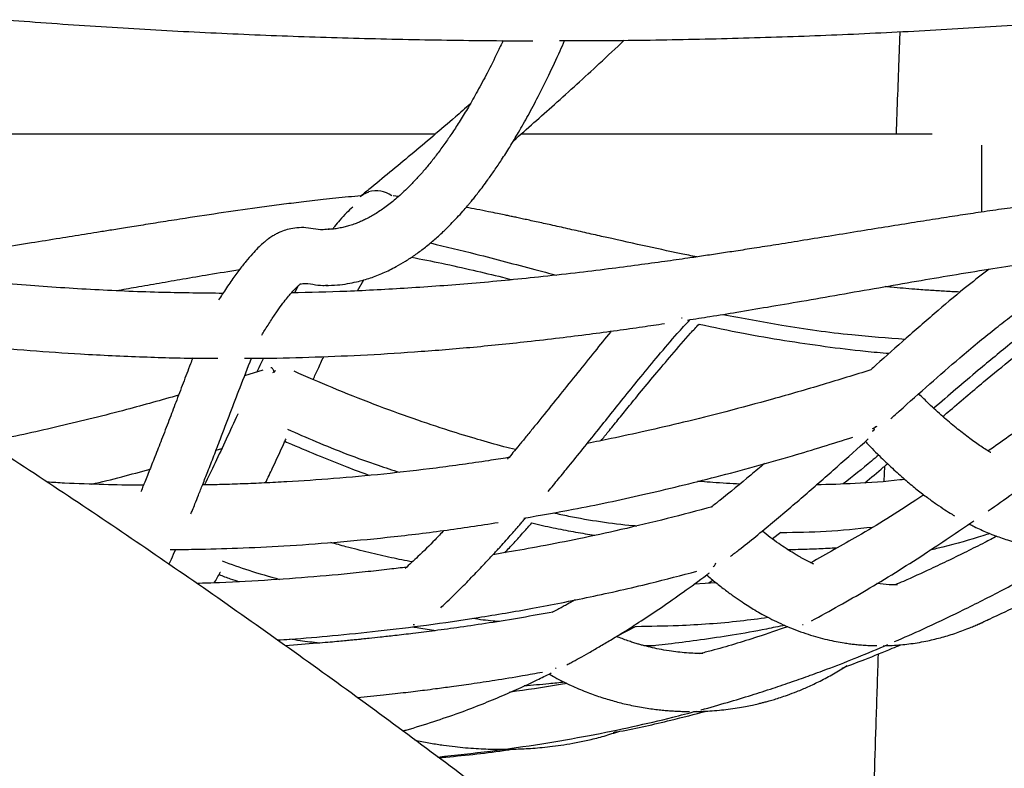
# Model space of a CAD drawing. Extents: x 0 to 2100, y 0 to 2970.
# Drawn here: x 1492 to 1520, y 2318 to 2340 of the extents above; entities that cross this region are included whole.
import ezdxf

# ---------------------------------------------------------------- set-up
doc = ezdxf.new("R2010")
doc.units = 0
doc.header["$LTSCALE"] = 100
doc.layers.get('0').update_dxf_attribs({"linetype": 'CONTINUOUS'})

msp = doc.modelspace()

# ---------------------------------------------------------------- linework, layer by layer
at = {"color": 7, "linetype": 'CONTINUOUS'}
for p, q in [((1503.637, 2336.544), (1483.247, 2336.544)), ((1517.814, 2336.544), (1506.084, 2336.544)), ((1502.586, 2334.763), (1502.435, 2334.782)), ((1499.727, 2332.216), (1499.623, 2332.016)), ((1501.417, 2332.076), (1501.603, 2332.386)), ((1516.564, 2330.296), (1516.562, 2330.266)), ((1498.713, 2329.811), (1498.199, 2329.655)), ((1497.384, 2327.529), (1497.548, 2327.579)), ((1516.452, 2327.067), (1516.438, 2326.644)), ((1513.501, 2325.181), (1513.258, 2324.998)), ((1511.566, 2323.82), (1511.443, 2323.735)), ((1511.654, 2323.746), (1511.025, 2323.714)), ((1509.364, 2322.506), (1508.811, 2322.218)), ((1509.59, 2321.957), (1509.894, 2321.961)), ((1507.084, 2321.322), (1507.068, 2321.304)), ((1505.773, 2320.616), (1505.751, 2320.616)), ((1508.714, 2319.477), (1508.743, 2319.481)), ((1508.796, 2319.495), (1508.743, 2319.484))]:
    msp.add_line(p, q, dxfattribs=at)
at = {"color": 7, "linetype": 'CONTINUOUS', "flags": 128}
for points in [[(1519.222, 2336.225), (1519.222, 2336.223), (1519.222, 2336.059), (1519.222, 2335.867), (1519.221, 2335.649), (1519.221, 2335.408), (1519.221, 2335.147), (1519.221, 2334.872), (1519.221, 2334.585), (1519.221, 2334.319)], [(1501.498, 2334.767), (1501.588, 2334.829), (1501.738, 2334.893)]]:
    msp.add_lwpolyline(points, dxfattribs=at)
at = {"color": 7, "linetype": 'CONTINUOUS'}
msp.add_arc((1501.952, 2334.138), 0.785, 55.3456, 105.8707, dxfattribs=at)
for points, knots in [([(1460.298, 2344.705), (1460.612, 2344.63), (1461.741, 2344.36), (1463.689, 2343.918), (1466.144, 2343.39), (1468.606, 2342.894), (1471.073, 2342.428), (1473.546, 2341.994), (1476.023, 2341.591), (1478.506, 2341.219), (1480.992, 2340.878), (1483.483, 2340.569), (1485.977, 2340.291), (1488.474, 2340.044), (1490.973, 2339.829), (1493.476, 2339.646), (1495.98, 2339.493), (1498.485, 2339.373), (1500.992, 2339.284), (1503.5, 2339.229), (1505.31, 2339.204), (1506.284, 2339.207), (1506.422, 2339.207)], [0, 0, 0, 0, 0.020786, 0.074694, 0.128602, 0.18251, 0.236417, 0.290325, 0.344233, 0.39814, 0.452048, 0.505955, 0.559863, 0.61377, 0.667678, 0.721585, 0.775493, 0.8294, 0.883307, 0.937215, 0.991122, 1, 1, 1, 1]), ([(1507.179, 2339.209), (1507.625, 2339.209), (1508.907, 2339.21), (1511.025, 2339.245), (1513.533, 2339.313), (1516.039, 2339.414), (1518.545, 2339.546), (1521.048, 2339.709), (1523.549, 2339.905), (1526.048, 2340.131), (1528.544, 2340.389), (1531.037, 2340.679), (1533.526, 2341), (1536.011, 2341.352), (1538.491, 2341.735), (1540.967, 2342.15), (1543.438, 2342.596), (1545.903, 2343.073), (1548.363, 2343.581), (1550.773, 2344.11), (1552.483, 2344.507), (1553.376, 2344.722), (1553.497, 2344.751)], [0, 0, 0, 0, 0.0286378, 0.0823148, 0.1359918, 0.1896689, 0.2433459, 0.2970229, 0.3507, 0.4043771, 0.4580541, 0.5117313, 0.5654084, 0.6190856, 0.6727628, 0.72644, 0.7801172, 0.8337945, 0.8874719, 0.9411493, 0.9920018, 1, 1, 1, 1]), ([(1500.511, 2332.227), (1500.623, 2332.23), (1500.838, 2332.236), (1501.13, 2332.276), (1501.383, 2332.327), (1501.597, 2332.382), (1501.845, 2332.459), (1502.152, 2332.578), (1502.488, 2332.742), (1502.788, 2332.917), (1503.055, 2333.092), (1503.325, 2333.292), (1503.596, 2333.514), (1503.847, 2333.742), (1504.07, 2333.961), (1504.256, 2334.157), (1504.416, 2334.334), (1504.535, 2334.47), (1504.623, 2334.575), (1504.696, 2334.664), (1504.783, 2334.772), (1504.887, 2334.904), (1505.007, 2335.062), (1505.155, 2335.262), (1505.332, 2335.513), (1505.54, 2335.822), (1505.77, 2336.184), (1506.022, 2336.603), (1506.293, 2337.081), (1506.581, 2337.623), (1506.886, 2338.237), (1507.137, 2338.769), (1507.285, 2339.111), (1507.327, 2339.209)], [0, 0, 0, 0, 0.03787, 0.072526, 0.103975, 0.132229, 0.158429, 0.209164, 0.25901, 0.295019, 0.332017, 0.370006, 0.408983, 0.447874, 0.479007, 0.506491, 0.530328, 0.550524, 0.559744, 0.570533, 0.583985, 0.600099, 0.618875, 0.64031, 0.669543, 0.702602, 0.739485, 0.780189, 0.824711, 0.872152, 0.923271, 0.978064, 1, 1, 1, 1]), ([(1505.572, 2339.211), (1505.52, 2339.099), (1505.37, 2338.775), (1505.126, 2338.294), (1504.849, 2337.775), (1504.591, 2337.324), (1504.354, 2336.935), (1504.138, 2336.602), (1503.929, 2336.297), (1503.721, 2336.011), (1503.508, 2335.736), (1503.295, 2335.48), (1503.081, 2335.241), (1502.829, 2334.98), (1502.545, 2334.718), (1502.24, 2334.474), (1501.957, 2334.282), (1501.732, 2334.155), (1501.564, 2334.073), (1501.439, 2334.018), (1501.306, 2333.967), (1501.169, 2333.923), (1501.027, 2333.887), (1500.884, 2333.858), (1500.73, 2333.833), (1500.624, 2333.828), (1500.569, 2333.825)], [0, 0, 0, 0, 0.030458, 0.087872, 0.141114, 0.190185, 0.235089, 0.275828, 0.312404, 0.353137, 0.393164, 0.433612, 0.474479, 0.515598, 0.579189, 0.640153, 0.698355, 0.753241, 0.776326, 0.799487, 0.827269, 0.860461, 0.890333, 0.923548, 0.960107, 1, 1, 1, 1]), ([(1505.871, 2336.356), (1506.26, 2336.698), (1507.077, 2337.417), (1508.129, 2338.374), (1508.793, 2338.997), (1509.03, 2339.22)], [0, 0, 0, 0, 0.368636, 0.774167, 1, 1, 1, 1]), ([(1516.893, 2339.464), (1516.885, 2339.239), (1516.849, 2338.27), (1516.813, 2337.294), (1516.786, 2336.544)], [0, 0, 0, 0, 0.231902, 1, 1, 1, 1]), ([(1504.631, 2337.399), (1504.491, 2337.277), (1503.93, 2336.784), (1502.966, 2335.971), (1502.061, 2335.223), (1501.579, 2334.832), (1501.498, 2334.767)], [0, 0, 0, 0, 0.1340378, 0.5388131, 0.9223696, 1, 1, 1, 1]), ([(1497.576, 2332.001), (1497.006, 2332.007), (1495.788, 2332.019), (1493.916, 2332.099), (1491.931, 2332.228), (1490.147, 2332.387), (1488.557, 2332.558), (1487.181, 2332.726), (1485.812, 2332.909), (1484.503, 2333.098), (1483.328, 2333.277), (1482.295, 2333.439), (1481.405, 2333.581), (1480.711, 2333.693), (1480.15, 2333.784), (1479.648, 2333.864), (1479.057, 2333.959), (1478.294, 2334.08), (1477.388, 2334.22), (1476.367, 2334.37), (1475.523, 2334.486), (1474.853, 2334.572), (1474.333, 2334.635), (1473.761, 2334.699), (1473.277, 2334.75), (1472.984, 2334.775), (1472.904, 2334.782)], [0, 0, 0, 0, 0.069063, 0.14747, 0.226681, 0.309733, 0.364048, 0.419991, 0.47721, 0.530942, 0.579683, 0.620672, 0.657177, 0.688459, 0.705438, 0.725724, 0.749739, 0.777482, 0.818705, 0.860203, 0.901648, 0.921168, 0.941555, 0.964592, 0.990334, 1, 1, 1, 1]), ([(1501.518, 2334.783), (1501.399, 2334.772), (1501.039, 2334.741), (1500.47, 2334.68), (1499.833, 2334.607), (1499.251, 2334.534), (1498.147, 2334.388), (1497.02, 2334.221), (1495.891, 2334.045), (1495.321, 2333.954), (1494.816, 2333.874), (1494.378, 2333.803), (1493.991, 2333.741), (1493.513, 2333.663), (1492.889, 2333.563), (1492.084, 2333.434), (1491.188, 2333.294), (1490.205, 2333.143), (1489.137, 2332.987), (1488.122, 2332.843), (1487.461, 2332.762), (1487.186, 2332.728)], [0, 0, 0, 0, 0.024697, 0.074536, 0.118182, 0.15718, 0.195934, 0.34844, 0.392732, 0.4326, 0.467855, 0.498496, 0.524522, 0.54913, 0.598761, 0.655482, 0.718283, 0.78704, 0.861755, 0.942362, 1, 1, 1, 1]), ([(1523.009, 2334.783), (1522.89, 2334.773), (1522.539, 2334.742), (1521.989, 2334.682), (1521.391, 2334.612), (1520.891, 2334.549), (1520.37, 2334.481), (1519.795, 2334.401), (1519.157, 2334.309), (1518.53, 2334.215), (1517.894, 2334.116), (1517.203, 2334.007), (1516.46, 2333.887), (1515.668, 2333.759), (1514.864, 2333.628), (1514.087, 2333.503), (1513.383, 2333.39), (1512.768, 2333.294), (1512.233, 2333.211), (1511.752, 2333.138), (1511.296, 2333.07), (1510.774, 2332.994), (1510.153, 2332.906), (1509.398, 2332.803), (1508.547, 2332.692), (1507.599, 2332.577), (1506.301, 2332.432), (1504.711, 2332.28), (1502.885, 2332.146), (1501.166, 2332.054), (1500.056, 2332.026), (1499.528, 2332.013)], [0, 0, 0, 0, 0.015124, 0.044879, 0.070437, 0.091798, 0.108962, 0.137281, 0.165571, 0.190859, 0.217687, 0.247275, 0.279624, 0.3132, 0.349078, 0.382911, 0.413049, 0.439491, 0.461863, 0.481698, 0.50115, 0.520289, 0.548469, 0.580601, 0.616816, 0.657115, 0.701491, 0.782169, 0.859406, 0.933196, 1, 1, 1, 1]), ([(1501.286, 2334.463), (1501.225, 2334.409), (1501.096, 2334.295), (1500.924, 2334.103), (1500.794, 2333.947), (1500.729, 2333.859), (1500.711, 2333.835)], [0, 0, 0, 0, 0.292018, 0.618068, 0.892287, 1, 1, 1, 1]), ([(1511.098, 2333.042), (1510.949, 2333.072), (1510.434, 2333.175), (1509.531, 2333.372), (1508.616, 2333.575), (1507.903, 2333.736), (1507.42, 2333.844), (1506.957, 2333.948), (1506.595, 2334.027), (1506.335, 2334.084), (1506.164, 2334.121), (1506.008, 2334.154), (1505.868, 2334.184), (1505.736, 2334.212), (1505.586, 2334.243), (1505.393, 2334.283), (1505.132, 2334.336), (1504.834, 2334.395), (1504.621, 2334.435), (1504.52, 2334.454)], [0, 0, 0, 0, 0.068669, 0.236782, 0.415338, 0.488366, 0.56302, 0.63611, 0.699989, 0.72835, 0.754325, 0.777915, 0.799119, 0.817937, 0.837866, 0.866737, 0.904841, 0.954661, 1, 1, 1, 1]), ([(1499.884, 2333.881), (1499.798, 2333.878), (1499.64, 2333.872), (1499.423, 2333.826), (1499.247, 2333.766), (1499.113, 2333.704), (1499.016, 2333.649), (1498.941, 2333.601), (1498.876, 2333.556), (1498.8, 2333.497), (1498.698, 2333.411), (1498.568, 2333.289), (1498.408, 2333.12), (1498.226, 2332.907), (1498.022, 2332.646), (1497.797, 2332.332), (1497.606, 2332.048), (1497.49, 2331.869), (1497.455, 2331.815)], [0, 0, 0, 0, 0.076738, 0.142188, 0.196328, 0.23909, 0.270352, 0.290645, 0.314012, 0.344935, 0.383455, 0.444859, 0.519108, 0.606213, 0.706261, 0.819335, 0.94545, 1, 1, 1, 1]), ([(1499.879, 2333.89), (1499.971, 2333.875), (1500.157, 2333.844), (1500.406, 2333.818), (1500.564, 2333.837), (1500.628, 2333.845)], [0, 0, 0, 0, 0.368375, 0.74245, 1, 1, 1, 1]), ([(1503.499, 2333.439), (1503.933, 2333.335), (1504.929, 2333.097), (1506.125, 2332.774), (1506.89, 2332.576), (1507.095, 2332.522)], [0, 0, 0, 0, 0.361259, 0.829325, 1, 1, 1, 1]), ([(1502.958, 2333.032), (1503.248, 2332.976), (1503.835, 2332.864), (1504.7, 2332.667), (1505.367, 2332.509), (1505.738, 2332.417), (1505.83, 2332.394)], [0, 0, 0, 0, 0.304439, 0.615605, 0.904534, 1, 1, 1, 1]), ([(1510.832, 2331.241), (1511.047, 2331.275), (1511.518, 2331.348), (1512.28, 2331.472), (1513.151, 2331.618), (1514.126, 2331.785), (1515.187, 2331.97), (1516.28, 2332.161), (1517.351, 2332.348), (1518.394, 2332.525), (1519.404, 2332.69), (1520.384, 2332.84), (1521.346, 2332.975), (1522.286, 2333.095), (1522.921, 2333.158), (1523.224, 2333.188)], [0, 0, 0, 0, 0.052084, 0.114158, 0.184661, 0.263594, 0.350956, 0.442359, 0.529103, 0.610948, 0.69532, 0.773756, 0.847806, 0.927433, 1, 1, 1, 1]), ([(1516.637, 2328.429), (1516.717, 2328.501), (1517.086, 2328.833), (1517.741, 2329.417), (1518.485, 2330.065), (1519.099, 2330.581), (1519.571, 2330.964), (1520.003, 2331.301), (1520.388, 2331.589), (1520.725, 2331.83), (1520.971, 2331.997), (1521.138, 2332.107), (1521.239, 2332.172), (1521.331, 2332.23), (1521.432, 2332.293), (1521.564, 2332.373), (1521.747, 2332.481), (1521.988, 2332.615), (1522.284, 2332.768), (1522.642, 2332.932), (1523.029, 2333.087), (1523.299, 2333.162), (1523.428, 2333.197)], [0, 0, 0, 0, 0.036511, 0.168188, 0.298144, 0.373583, 0.444861, 0.508748, 0.565244, 0.614352, 0.656073, 0.672091, 0.686679, 0.699836, 0.711883, 0.730168, 0.757767, 0.792334, 0.835215, 0.886451, 0.946079, 1, 1, 1, 1]), ([(1494.538, 2332.081), (1494.725, 2332.114), (1495.134, 2332.186), (1495.767, 2332.297), (1496.459, 2332.417), (1497.222, 2332.547), (1497.76, 2332.635), (1498.053, 2332.682)], [0, 0, 0, 0, 0.159466, 0.348662, 0.540259, 0.749997, 1, 1, 1, 1]), ([(1519.443, 2332.694), (1519.242, 2332.539), (1518.749, 2332.16), (1517.962, 2331.498), (1517.09, 2330.739), (1516.452, 2330.169), (1516.115, 2329.867), (1516.062, 2329.819)], [0, 0, 0, 0, 0.172917, 0.4247, 0.695132, 0.952326, 1, 1, 1, 1]), ([(1498.685, 2330.814), (1498.712, 2330.857), (1498.806, 2331.007), (1498.957, 2331.242), (1499.133, 2331.502), (1499.285, 2331.714), (1499.415, 2331.882), (1499.528, 2332.015), (1499.631, 2332.125), (1499.711, 2332.201), (1499.767, 2332.252), (1499.796, 2332.28), (1499.796, 2332.285), (1499.796, 2332.288)], [0, 0, 0, 0, 0.052517, 0.182475, 0.299131, 0.402507, 0.492629, 0.569487, 0.647622, 0.730491, 0.822215, 0.923551, 1, 1, 1, 1]), ([(1499.781, 2332.268), (1499.806, 2332.273), (1499.928, 2332.297), (1500.146, 2332.263), (1500.385, 2332.22), (1500.527, 2332.233), (1500.574, 2332.237)], [0, 0, 0, 0, 0.095675, 0.459717, 0.823408, 1, 1, 1, 1]), ([(1518.616, 2332.038), (1518.608, 2332.038), (1518.46, 2332.044), (1518.179, 2332.06), (1517.756, 2332.086), (1517.248, 2332.124), (1516.817, 2332.16), (1516.536, 2332.19), (1516.48, 2332.196)], [0, 0, 0, 0, 0.0112939, 0.2079231, 0.3948685, 0.6063949, 0.9211943, 1, 1, 1, 1]), ([(1525.498, 2331.879), (1525.451, 2331.849), (1524.86, 2331.462), (1523.757, 2330.65), (1522.167, 2329.49), (1520.727, 2328.428), (1519.804, 2327.779), (1519.417, 2327.507)], [0, 0, 0, 0, 0.022294, 0.284874, 0.547455, 0.81004, 1, 1, 1, 1]), ([(1511.848, 2331.403), (1512.406, 2331.296), (1513.628, 2331.062), (1515.362, 2330.822), (1516.539, 2330.735), (1517.047, 2330.697)], [0, 0, 0, 0, 0.323415, 0.707794, 1, 1, 1, 1]), ([(1485.548, 2331.133), (1485.652, 2331.117), (1486.275, 2331.021), (1487.436, 2330.862), (1489.012, 2330.665), (1490.566, 2330.501), (1492.062, 2330.371), (1493.636, 2330.263), (1495.274, 2330.188), (1496.579, 2330.151), (1497.287, 2330.153), (1497.432, 2330.153)], [0, 0, 0, 0, 0.026304, 0.158577, 0.294626, 0.425653, 0.551474, 0.672097, 0.822194, 0.963387, 1, 1, 1, 1]), ([(1498.197, 2330.152), (1498.323, 2330.152), (1498.933, 2330.151), (1500.037, 2330.179), (1501.526, 2330.237), (1503.06, 2330.331), (1504.646, 2330.459), (1506.025, 2330.599), (1507.161, 2330.73), (1508.015, 2330.837), (1508.804, 2330.943), (1509.518, 2331.043), (1509.968, 2331.11), (1510.177, 2331.141)], [0, 0, 0, 0, 0.031506, 0.152206, 0.275515, 0.403284, 0.535519, 0.672224, 0.748938, 0.820471, 0.886629, 0.94741, 1, 1, 1, 1]), ([(1506.859, 2326.355), (1506.86, 2326.355), (1506.959, 2326.474), (1507.156, 2326.713), (1507.486, 2327.117), (1507.852, 2327.569), (1508.252, 2328.068), (1508.654, 2328.571), (1509.072, 2329.092), (1509.521, 2329.647), (1510.016, 2330.244), (1510.481, 2330.792), (1510.786, 2331.122), (1510.907, 2331.253)], [0, 0, 0, 0, 0.000296, 0.072242, 0.144547, 0.243341, 0.34236, 0.441605, 0.542883, 0.654445, 0.77732, 0.91153, 1, 1, 1, 1]), ([(1508.369, 2327.803), (1508.436, 2327.886), (1508.597, 2328.084), (1508.856, 2328.401), (1509.155, 2328.769), (1509.505, 2329.197), (1509.918, 2329.698), (1510.401, 2330.27), (1510.821, 2330.758), (1511.083, 2331.038), (1511.165, 2331.125)], [0, 0, 0, 0, 0.072766, 0.172425, 0.277364, 0.39476, 0.549822, 0.722971, 0.914236, 1, 1, 1, 1]), ([(1510.663, 2331.303), (1510.666, 2331.301), (1510.674, 2331.299), (1510.681, 2331.301), (1510.685, 2331.303)], [0, 0, 0, 0, 0.48077, 1, 1, 1, 1]), ([(1511.165, 2331.125), (1511.586, 2331.035), (1512.396, 2330.863), (1513.597, 2330.658), (1514.757, 2330.487), (1515.754, 2330.364), (1516.365, 2330.312), (1516.593, 2330.293)], [0, 0, 0, 0, 0.234697, 0.451565, 0.665034, 0.875105, 1, 1, 1, 1]), ([(1519.113, 2322.558), (1519.71, 2322.834), (1520.89, 2323.379), (1522.602, 2324.268), (1524.25, 2325.182), (1525.838, 2326.111), (1527.496, 2327.116), (1529.22, 2328.187), (1531.018, 2329.297), (1532.769, 2330.351), (1533.947, 2330.987), (1534.526, 2331.3)], [0, 0, 0, 0, 0.111241, 0.219989, 0.326236, 0.429992, 0.531248, 0.654299, 0.773442, 0.888679, 1, 1, 1, 1]), ([(1519.413, 2325.797), (1519.886, 2326.129), (1520.896, 2326.838), (1522.424, 2327.962), (1524.016, 2329.129), (1525.526, 2330.218), (1526.529, 2330.865), (1526.985, 2331.158)], [0, 0, 0, 0, 0.186941, 0.399214, 0.611487, 0.823759, 1, 1, 1, 1]), ([(1508.66, 2330.924), (1508.653, 2330.916), (1508.494, 2330.725), (1508.175, 2330.329), (1507.695, 2329.734), (1507.193, 2329.106), (1506.774, 2328.584), (1506.449, 2328.183), (1506.232, 2327.917), (1506.037, 2327.679), (1505.863, 2327.47), (1505.752, 2327.337), (1505.698, 2327.273), (1505.696, 2327.27)], [0, 0, 0, 0, 0.00725, 0.158019, 0.32186, 0.49173, 0.667281, 0.748197, 0.821644, 0.887622, 0.946131, 0.99717, 1, 1, 1, 1]), ([(1520.089, 2330.599), (1519.769, 2330.337), (1519.022, 2329.724), (1518.285, 2329.089), (1517.864, 2328.725)], [0, 0, 0, 0, 0.428116, 1, 1, 1, 1]), ([(1496.718, 2330.159), (1496.696, 2330.103), (1496.605, 2329.866), (1496.444, 2329.442), (1496.239, 2328.905), (1496.034, 2328.367), (1495.835, 2327.85), (1495.644, 2327.359), (1495.47, 2326.921), (1495.335, 2326.587), (1495.258, 2326.399), (1495.234, 2326.34)], [0, 0, 0, 0, 0.043923, 0.184696, 0.326611, 0.4585, 0.600987, 0.729463, 0.844627, 0.951649, 1, 1, 1, 1]), ([(1496.664, 2325.712), (1496.679, 2325.748), (1496.718, 2325.843), (1496.79, 2326.02), (1496.888, 2326.263), (1497.011, 2326.571), (1497.158, 2326.945), (1497.326, 2327.379), (1497.633, 2328.176), (1497.988, 2329.126), (1498.285, 2329.877), (1498.394, 2330.152)], [0, 0, 0, 0, 0.025022, 0.066894, 0.123011, 0.193373, 0.277979, 0.376832, 0.484801, 0.810943, 1, 1, 1, 1]), ([(1498.731, 2330.155), (1498.707, 2330.105), (1498.647, 2329.974), (1498.587, 2329.842), (1498.55, 2329.762)], [0, 0, 0, 0, 0.388265, 1, 1, 1, 1]), ([(1500.152, 2329.546), (1500.199, 2329.647), (1500.3, 2329.868), (1500.402, 2330.083), (1500.456, 2330.199)], [0, 0, 0, 0, 0.458394, 1, 1, 1, 1]), ([(1518.121, 2328.49), (1518.169, 2328.532), (1518.556, 2328.863), (1519.216, 2329.426), (1519.835, 2329.93), (1520.11, 2330.154)], [0, 0, 0, 0, 0.073515, 0.587709, 1, 1, 1, 1]), ([(1612.04, 2089.144), (1612.04, 2089.663), (1612.037, 2091.162), (1612.013, 2093.642), (1611.957, 2096.584), (1611.874, 2099.525), (1611.763, 2102.465), (1611.625, 2105.403), (1611.46, 2108.34), (1611.267, 2111.274), (1611.047, 2114.206), (1610.799, 2117.135), (1610.524, 2120.06), (1610.222, 2122.982), (1609.892, 2125.9), (1609.536, 2128.814), (1609.152, 2131.723), (1608.741, 2134.628), (1608.302, 2137.527), (1607.837, 2140.42), (1607.345, 2143.308), (1606.826, 2146.189), (1606.28, 2149.064), (1605.707, 2151.932), (1605.108, 2154.792), (1604.481, 2157.645), (1603.829, 2160.491), (1603.149, 2163.328), (1602.443, 2166.156), (1601.711, 2168.975), (1600.953, 2171.786), (1600.168, 2174.586), (1599.357, 2177.377), (1598.521, 2180.158), (1597.658, 2182.928), (1596.77, 2185.687), (1595.855, 2188.436), (1594.916, 2191.172), (1593.95, 2193.897), (1592.959, 2196.61), (1591.943, 2199.311), (1590.902, 2201.998), (1589.836, 2204.673), (1588.745, 2207.334), (1587.629, 2209.982), (1586.489, 2212.616), (1585.323, 2215.236), (1584.134, 2217.841), (1582.92, 2220.431), (1581.682, 2223.006), (1580.42, 2225.565), (1579.135, 2228.109), (1577.825, 2230.637), (1576.492, 2233.148), (1575.136, 2235.643), (1573.757, 2238.12), (1572.354, 2240.581), (1570.928, 2243.024), (1569.48, 2245.45), (1568.009, 2247.857), (1566.516, 2250.246), (1565.001, 2252.616), (1563.463, 2254.968), (1561.904, 2257.3), (1560.323, 2259.613), (1558.72, 2261.906), (1557.096, 2264.179), (1555.451, 2266.432), (1553.785, 2268.665), (1552.098, 2270.877), (1550.391, 2273.067), (1548.663, 2275.237), (1546.916, 2277.385), (1545.148, 2279.511), (1543.36, 2281.615), (1541.553, 2283.697), (1539.727, 2285.757), (1537.881, 2287.794), (1536.017, 2289.808), (1534.133, 2291.798), (1532.232, 2293.766), (1530.312, 2295.709), (1528.374, 2297.629), (1526.418, 2299.525), (1524.445, 2301.396), (1522.454, 2303.243), (1520.446, 2305.065), (1518.421, 2306.862), (1516.38, 2308.634), (1514.322, 2310.38), (1512.248, 2312.101), (1510.158, 2313.797), (1508.052, 2315.466), (1505.931, 2317.109), (1503.795, 2318.726), (1501.643, 2320.316), (1499.477, 2321.879), (1497.297, 2323.416), (1495.102, 2324.926), (1492.894, 2326.408), (1490.671, 2327.863), (1488.942, 2328.967), (1487.954, 2329.586), (1487.714, 2329.737)], [0, 0, 0, 0, 0.005297, 0.015317, 0.025336, 0.035355, 0.045374, 0.055394, 0.065413, 0.075432, 0.085451, 0.095471, 0.10549, 0.115509, 0.125528, 0.135547, 0.145567, 0.155586, 0.165605, 0.175624, 0.185643, 0.195662, 0.205681, 0.2157, 0.225719, 0.235738, 0.245757, 0.255776, 0.265795, 0.275814, 0.285833, 0.295851, 0.30587, 0.315889, 0.325907, 0.335926, 0.345944, 0.355963, 0.365981, 0.375999, 0.386017, 0.396035, 0.406054, 0.416071, 0.426089, 0.436107, 0.446125, 0.456142, 0.46616, 0.476177, 0.486195, 0.496212, 0.506229, 0.516246, 0.526262, 0.536279, 0.546295, 0.556312, 0.566328, 0.576344, 0.58636, 0.596376, 0.606391, 0.616407, 0.626422, 0.636437, 0.646451, 0.656466, 0.66648, 0.676495, 0.686508, 0.696522, 0.706536, 0.716549, 0.726562, 0.736575, 0.746587, 0.756599, 0.766611, 0.776623, 0.786634, 0.796645, 0.806656, 0.816666, 0.826677, 0.836686, 0.846696, 0.856705, 0.866714, 0.876723, 0.886731, 0.896739, 0.906746, 0.916753, 0.92676, 0.936766, 0.946772, 0.956778, 0.966783, 0.976788, 0.986793, 0.996797, 1, 1, 1, 1]), ([(1499.053, 2329.745), (1499.05, 2329.754), (1499.036, 2329.795), (1499.009, 2329.843), (1498.975, 2329.884), (1498.953, 2329.88), (1498.943, 2329.879)], [0, 0, 0, 0, 0.090918, 0.43716, 0.748453, 1, 1, 1, 1]), ([(1499.005, 2329.745), (1499.014, 2329.754), (1499.039, 2329.778), (1499.068, 2329.794), (1499.086, 2329.805)], [0, 0, 0, 0, 0.352136, 1, 1, 1, 1]), ([(1505.925, 2327.545), (1505.814, 2327.573), (1505.455, 2327.664), (1504.827, 2327.843), (1503.964, 2328.105), (1502.978, 2328.434), (1501.861, 2328.843), (1500.727, 2329.293), (1499.968, 2329.623), (1499.607, 2329.78)], [0, 0, 0, 0, 0.051706, 0.168362, 0.295274, 0.458007, 0.634958, 0.82612, 1, 1, 1, 1]), ([(1516.062, 2329.819), (1515.609, 2329.678), (1514.678, 2329.389), (1513.3, 2328.993), (1511.971, 2328.635), (1510.761, 2328.332), (1509.669, 2328.078), (1508.756, 2327.881), (1508.205, 2327.767), (1507.977, 2327.723), (1507.975, 2327.723)], [0, 0, 0, 0, 0.170099, 0.349876, 0.514439, 0.663765, 0.797842, 0.916664, 0.99932, 1, 1, 1, 1]), ([(1496.312, 2329.097), (1495.819, 2328.958), (1494.693, 2328.64), (1492.955, 2328.217), (1491.616, 2327.912), (1490.913, 2327.778), (1490.818, 2327.76)], [0, 0, 0, 0, 0.271614, 0.6202547, 0.9490486, 1, 1, 1, 1]), ([(1519.491, 2327.46), (1519.484, 2327.464), (1519.377, 2327.527), (1519.163, 2327.671), (1518.84, 2327.9), (1518.491, 2328.172), (1518.115, 2328.491), (1517.759, 2328.815), (1517.529, 2329.044), (1517.433, 2329.139)], [0, 0, 0, 0, 0.010568, 0.15576, 0.312548, 0.481281, 0.663645, 0.859837, 1, 1, 1, 1]), ([(1498.006, 2328.569), (1498.004, 2328.565), (1497.893, 2328.32), (1497.677, 2327.851), (1497.362, 2327.18), (1497.156, 2326.746), (1497.053, 2326.541), (1497.052, 2326.539)], [0, 0, 0, 0, 0.006629, 0.351674, 0.681584, 0.996394, 1, 1, 1, 1]), ([(1499.421, 2328.128), (1499.69, 2328.01), (1500.547, 2327.635), (1501.612, 2327.223), (1502.414, 2326.966), (1502.616, 2326.902)], [0, 0, 0, 0, 0.254882, 0.812132, 1, 1, 1, 1]), ([(1516.165, 2328.139), (1516.16, 2328.128), (1516.144, 2328.095), (1516.123, 2328.073), (1516.108, 2328.069), (1516.105, 2328.069)], [0, 0, 0, 0, 0.270131, 0.842684, 1, 1, 1, 1]), ([(1516.237, 2328.209), (1516.223, 2328.199), (1516.183, 2328.17), (1516.138, 2328.151), (1516.109, 2328.139)], [0, 0, 0, 0, 0.348399, 1, 1, 1, 1]), ([(1516.197, 2328.209), (1516.193, 2328.199), (1516.189, 2328.185), (1516.185, 2328.177), (1516.184, 2328.175)], [0, 0, 0, 0, 0.805076, 1, 1, 1, 1]), ([(1498.795, 2326.597), (1498.863, 2326.738), (1499.041, 2327.114), (1499.234, 2327.536), (1499.361, 2327.814), (1499.379, 2327.854)], [0, 0, 0, 0, 0.342599, 0.907234, 1, 1, 1, 1]), ([(1499.348, 2327.784), (1499.411, 2327.756), (1499.745, 2327.608), (1500.333, 2327.364), (1501.073, 2327.067), (1501.542, 2326.892), (1501.756, 2326.812)], [0, 0, 0, 0, 0.079407, 0.41919, 0.734918, 1, 1, 1, 1]), ([(1506.167, 2325.594), (1506.635, 2325.675), (1507.772, 2325.871), (1509.602, 2326.262), (1511.692, 2326.77), (1513.687, 2327.317), (1514.978, 2327.72), (1515.548, 2327.898)], [0, 0, 0, 0, 0.147535, 0.358418, 0.580798, 0.814702, 1, 1, 1, 1]), ([(1512.059, 2324.499), (1512.14, 2324.562), (1512.545, 2324.873), (1513.257, 2325.461), (1514.19, 2326.252), (1515.099, 2327.051), (1515.696, 2327.586), (1515.992, 2327.851)], [0, 0, 0, 0, 0.06054, 0.300042, 0.536812, 0.770636, 1, 1, 1, 1]), ([(1515.911, 2327.778), (1515.926, 2327.762), (1516.072, 2327.603), (1516.344, 2327.332), (1516.717, 2326.976), (1517.063, 2326.669), (1517.381, 2326.406), (1517.671, 2326.183), (1517.933, 2325.995), (1518.167, 2325.838), (1518.337, 2325.729), (1518.429, 2325.675), (1518.452, 2325.662)], [0, 0, 0, 0, 0.017671, 0.177052, 0.325173, 0.462097, 0.58786, 0.700522, 0.80243, 0.893592, 0.974012, 1, 1, 1, 1]), ([(1505.739, 2327.322), (1505.731, 2327.32), (1505.537, 2327.288), (1504.846, 2327.182), (1503.664, 2327.016), (1502.19, 2326.846), (1500.768, 2326.717), (1499.631, 2326.639), (1498.767, 2326.594), (1498.149, 2326.568), (1497.562, 2326.549), (1497.181, 2326.541), (1496.998, 2326.538)], [0, 0, 0, 0, 0.002848, 0.066967, 0.238713, 0.410199, 0.573847, 0.726173, 0.799372, 0.869637, 0.937312, 1, 1, 1, 1]), ([(1513.033, 2327.152), (1512.903, 2327.041), (1512.479, 2326.68), (1511.969, 2326.265), (1511.589, 2325.967), (1511.506, 2325.903)], [0, 0, 0, 0, 0.258338, 0.839314, 1, 1, 1, 1]), ([(1516.289, 2327.391), (1516.222, 2327.334), (1515.889, 2327.052), (1515.551, 2326.782), (1515.281, 2326.567)], [0, 0, 0, 0, 0.202476, 1, 1, 1, 1]), ([(1515.896, 2326.601), (1516.072, 2326.748), (1516.288, 2326.928), (1516.503, 2327.111), (1516.543, 2327.145)], [0, 0, 0, 0, 0.813657, 1, 1, 1, 1]), ([(1493.835, 2326.562), (1494.121, 2326.629), (1494.678, 2326.76), (1495.229, 2326.917), (1495.498, 2326.993)], [0, 0, 0, 0, 0.511932, 1, 1, 1, 1]), ([(1495.312, 2326.53), (1495.273, 2326.53), (1494.897, 2326.531), (1494.145, 2326.549), (1493.267, 2326.577), (1492.727, 2326.609), (1492.563, 2326.618)], [0, 0, 0, 0, 0.0424127, 0.4100525, 0.820223, 1, 1, 1, 1]), ([(1512.326, 2326.563), (1512.199, 2326.569), (1511.943, 2326.582), (1511.581, 2326.607), (1511.309, 2326.628), (1511.166, 2326.641), (1511.129, 2326.644)], [0, 0, 0, 0, 0.318781, 0.641498, 0.907708, 1, 1, 1, 1]), ([(1517.035, 2326.698), (1516.987, 2326.692), (1516.516, 2326.634), (1515.674, 2326.574), (1514.879, 2326.55), (1514.511, 2326.538)], [0, 0, 0, 0, 0.056784, 0.562947, 1, 1, 1, 1]), ([(1517.578, 2326.257), (1517.501, 2326.206), (1516.883, 2325.79), (1515.813, 2325.13), (1514.8, 2324.57), (1514.351, 2324.321)], [0, 0, 0, 0, 0.073024, 0.589262, 1, 1, 1, 1]), ([(1511.544, 2325.918), (1511.116, 2325.803), (1510.25, 2325.571), (1508.979, 2325.269), (1507.776, 2325.008), (1506.693, 2324.795), (1505.876, 2324.647), (1505.421, 2324.573), (1505.287, 2324.551)], [0, 0, 0, 0, 0.207366, 0.41934, 0.611484, 0.783794, 0.936272, 1, 1, 1, 1]), ([(1507.006, 2325.743), (1507.151, 2325.713), (1507.903, 2325.554), (1508.7, 2325.433), (1509.352, 2325.376), (1509.392, 2325.373)], [0, 0, 0, 0, 0.183157, 0.950315, 1, 1, 1, 1]), ([(1496.071, 2324.699), (1496.305, 2324.7), (1496.946, 2324.704), (1498.029, 2324.736), (1499.353, 2324.799), (1500.775, 2324.899), (1502.296, 2325.043), (1503.861, 2325.228), (1504.915, 2325.39), (1505.432, 2325.47)], [0, 0, 0, 0, 0.074616, 0.204804, 0.345736, 0.497413, 0.659834, 0.832999, 1, 1, 1, 1]), ([(1503.792, 2323.039), (1503.837, 2323.08), (1504.023, 2323.252), (1504.333, 2323.557), (1504.707, 2323.936), (1505.036, 2324.28), (1505.307, 2324.572), (1505.526, 2324.813), (1505.698, 2325.004), (1505.847, 2325.172), (1505.968, 2325.31), (1506.068, 2325.424), (1506.148, 2325.517), (1506.199, 2325.576), (1506.223, 2325.604)], [0, 0, 0, 0, 0.053642, 0.223624, 0.375972, 0.51067, 0.627699, 0.711717, 0.783454, 0.842906, 0.898029, 0.935602, 0.969426, 1, 1, 1, 1]), ([(1505.623, 2324.607), (1505.71, 2324.701), (1505.892, 2324.896), (1506.148, 2325.18), (1506.317, 2325.37), (1506.394, 2325.456)], [0, 0, 0, 0, 0.337686, 0.701682, 1, 1, 1, 1]), ([(1506.394, 2325.456), (1506.596, 2325.408), (1506.989, 2325.315), (1507.564, 2325.21), (1507.961, 2325.139), (1508.167, 2325.107), (1508.193, 2325.103)], [0, 0, 0, 0, 0.339038, 0.658096, 0.957316, 1, 1, 1, 1]), ([(1514.378, 2322.666), (1514.899, 2322.952), (1515.985, 2323.55), (1517.524, 2324.511), (1518.536, 2325.197), (1519.005, 2325.516)], [0, 0, 0, 0, 0.329814, 0.688702, 1, 1, 1, 1]), ([(1503.885, 2325.241), (1503.801, 2325.153), (1503.556, 2324.897), (1503.187, 2324.531), (1502.899, 2324.266), (1502.776, 2324.152)], [0, 0, 0, 0, 0.230445, 0.670204, 1, 1, 1, 1]), ([(1514.438, 2324.279), (1514.4, 2324.297), (1514.313, 2324.34), (1514.2, 2324.399), (1514.1, 2324.454), (1514.02, 2324.499), (1513.927, 2324.553), (1513.8, 2324.629), (1513.635, 2324.734), (1513.426, 2324.874), (1513.198, 2325.038), (1513.04, 2325.164), (1512.963, 2325.225)], [0, 0, 0, 0, 0.07722, 0.177696, 0.230487, 0.279723, 0.341291, 0.420123, 0.536475, 0.677281, 0.842532, 1, 1, 1, 1]), ([(1513.504, 2325.183), (1513.934, 2325.19), (1514.805, 2325.203), (1515.674, 2325.292), (1516.115, 2325.338)], [0, 0, 0, 0, 0.493358, 1, 1, 1, 1]), ([(1518.872, 2325.427), (1518.906, 2325.41), (1519.001, 2325.36), (1519.157, 2325.285), (1519.34, 2325.203), (1519.593, 2325.099), (1519.928, 2324.978), (1520.36, 2324.854), (1520.826, 2324.761), (1521.247, 2324.707), (1521.513, 2324.704), (1521.61, 2324.703)], [0, 0, 0, 0, 0.037847, 0.107055, 0.175093, 0.24196, 0.386894, 0.545178, 0.716236, 0.895963, 1, 1, 1, 1]), ([(1502.982, 2324.344), (1502.785, 2324.382), (1502.369, 2324.462), (1501.738, 2324.612), (1501.162, 2324.756), (1500.803, 2324.856), (1500.66, 2324.896)], [0, 0, 0, 0, 0.254429, 0.534349, 0.814974, 1, 1, 1, 1]), ([(1519.664, 2325.078), (1519.548, 2325.017), (1519.259, 2324.866), (1518.806, 2324.64), (1518.291, 2324.387), (1517.692, 2324.105), (1517.178, 2323.867), (1516.84, 2323.723), (1516.763, 2323.69)], [0, 0, 0, 0, 0.122079, 0.303779, 0.471949, 0.656786, 0.921501, 1, 1, 1, 1]), ([(1519.463, 2325.153), (1519.398, 2325.132), (1518.954, 2324.988), (1518.383, 2324.829), (1517.877, 2324.707), (1517.753, 2324.677)], [0, 0, 0, 0, 0.115734, 0.784235, 1, 1, 1, 1]), ([(1496.039, 2324.275), (1496.062, 2324.324), (1496.128, 2324.462), (1496.191, 2324.607), (1496.232, 2324.7)], [0, 0, 0, 0, 0.355579, 1, 1, 1, 1]), ([(1513.691, 2324.699), (1513.791, 2324.701), (1514.065, 2324.704), (1514.512, 2324.72), (1514.887, 2324.736), (1515.088, 2324.749), (1515.116, 2324.751)], [0, 0, 0, 0, 0.210557, 0.578248, 0.941146, 1, 1, 1, 1]), ([(1516.744, 2322.07), (1517.015, 2322.188), (1517.643, 2322.464), (1518.648, 2322.942), (1519.791, 2323.52), (1520.93, 2324.129), (1521.68, 2324.56), (1522.029, 2324.761)], [0, 0, 0, 0, 0.149526, 0.347414, 0.563179, 0.796835, 1, 1, 1, 1]), ([(1497.56, 2324.372), (1497.811, 2324.279), (1498.353, 2324.08), (1498.902, 2323.929), (1499.197, 2323.847)], [0, 0, 0, 0, 0.4630159, 1, 1, 1, 1]), ([(1502.822, 2324.195), (1502.66, 2324.175), (1502.293, 2324.13), (1501.469, 2324.038), (1500.342, 2323.928), (1498.927, 2323.823), (1497.755, 2323.755), (1497.049, 2323.735), (1496.834, 2323.729)], [0, 0, 0, 0, 0.081581, 0.184383, 0.413848, 0.647103, 0.892433, 1, 1, 1, 1]), ([(1497.331, 2323.744), (1497.388, 2323.842), (1497.447, 2323.943), (1497.505, 2324.049), (1497.507, 2324.052)], [0, 0, 0, 0, 0.9695835, 1, 1, 1, 1]), ([(1499.13, 2322.118), (1499.253, 2322.126), (1499.78, 2322.159), (1500.739, 2322.242), (1502.036, 2322.373), (1503.421, 2322.543), (1504.892, 2322.757), (1506.448, 2323.022), (1508.085, 2323.346), (1509.649, 2323.696), (1510.661, 2323.964), (1511.105, 2324.081)], [0, 0, 0, 0, 0.030476, 0.130341, 0.237696, 0.352537, 0.474858, 0.604658, 0.74194, 0.886713, 1, 1, 1, 1]), ([(1507.391, 2321.409), (1507.429, 2321.43), (1507.549, 2321.493), (1507.758, 2321.607), (1508.028, 2321.758), (1508.324, 2321.928), (1508.648, 2322.12), (1509.048, 2322.365), (1509.533, 2322.674), (1510.108, 2323.058), (1510.731, 2323.496), (1511.188, 2323.826), (1511.434, 2324.016), (1511.46, 2324.036)], [0, 0, 0, 0, 0.027517, 0.085341, 0.149881, 0.221141, 0.299266, 0.384505, 0.51333, 0.655617, 0.811368, 0.980581, 1, 1, 1, 1]), ([(1511.637, 2324.307), (1511.624, 2324.276), (1511.601, 2324.221), (1511.575, 2324.208), (1511.564, 2324.203)], [0, 0, 0, 0, 0.563611, 1, 1, 1, 1]), ([(1497.467, 2323.983), (1497.574, 2323.943), (1497.765, 2323.871), (1497.957, 2323.807), (1498.042, 2323.78)], [0, 0, 0, 0, 0.560269, 1, 1, 1, 1]), ([(1511.381, 2323.975), (1511.469, 2323.9), (1511.648, 2323.747), (1511.912, 2323.542), (1512.161, 2323.359), (1512.382, 2323.208), (1512.577, 2323.082), (1512.766, 2322.967), (1512.966, 2322.852), (1513.191, 2322.732), (1513.439, 2322.61), (1513.708, 2322.491), (1513.99, 2322.379), (1514.275, 2322.28), (1514.552, 2322.196), (1514.818, 2322.128), (1515.068, 2322.075), (1515.28, 2322.038), (1515.455, 2322.012), (1515.606, 2321.993), (1515.763, 2321.978), (1515.939, 2321.965), (1516.098, 2321.956), (1516.2, 2321.956), (1516.236, 2321.956)], [0, 0, 0, 0, 0.056723, 0.115731, 0.168638, 0.21545, 0.256172, 0.292126, 0.334651, 0.381578, 0.432905, 0.488631, 0.548411, 0.607309, 0.663707, 0.717607, 0.768367, 0.813635, 0.845197, 0.873634, 0.904462, 0.939445, 0.978583, 1, 1, 1, 1]), ([(1516.827, 2323.688), (1516.748, 2323.69), (1516.554, 2323.694), (1516.357, 2323.709), (1516.239, 2323.729), (1516.238, 2323.729)], [0, 0, 0, 0, 0.402055, 0.993651, 1, 1, 1, 1]), ([(1483.686, 2323.292), (1484.069, 2323.052), (1485.187, 2322.35), (1487.03, 2321.166), (1489.209, 2319.731), (1491.374, 2318.269), (1493.525, 2316.78), (1495.662, 2315.264), (1497.785, 2313.721), (1499.893, 2312.152), (1501.986, 2310.556), (1504.064, 2308.934), (1506.126, 2307.285), (1508.173, 2305.611), (1510.204, 2303.912), (1512.219, 2302.187), (1514.217, 2300.436), (1516.199, 2298.661), (1518.164, 2296.861), (1520.112, 2295.036), (1522.042, 2293.187), (1523.955, 2291.314), (1525.85, 2289.416), (1527.728, 2287.495), (1529.587, 2285.551), (1531.427, 2283.583), (1533.249, 2281.592), (1535.053, 2279.579), (1536.837, 2277.542), (1538.601, 2275.484), (1540.347, 2273.403), (1542.072, 2271.301), (1543.778, 2269.177), (1545.464, 2267.032), (1547.129, 2264.865), (1548.774, 2262.678), (1550.398, 2260.471), (1552.001, 2258.242), (1553.583, 2255.994), (1555.144, 2253.727), (1556.684, 2251.439), (1558.201, 2249.133), (1559.697, 2246.807), (1561.171, 2244.463), (1562.623, 2242.1), (1564.053, 2239.72), (1565.46, 2237.321), (1566.844, 2234.905), (1568.206, 2232.471), (1569.544, 2230.021), (1570.86, 2227.554), (1572.152, 2225.07), (1573.42, 2222.571), (1574.665, 2220.055), (1575.887, 2217.524), (1577.084, 2214.978), (1578.257, 2212.417), (1579.406, 2209.841), (1580.531, 2207.251), (1581.631, 2204.647), (1582.707, 2202.03), (1583.758, 2199.398), (1584.784, 2196.754), (1585.786, 2194.097), (1586.762, 2191.428), (1587.713, 2188.746), (1588.638, 2186.053), (1589.538, 2183.348), (1590.413, 2180.632), (1591.262, 2177.905), (1592.085, 2175.168), (1592.883, 2172.421), (1593.654, 2169.663), (1594.4, 2166.896), (1595.119, 2164.12), (1595.813, 2161.335), (1596.479, 2158.541), (1597.12, 2155.739), (1597.734, 2152.929), (1598.322, 2150.112), (1598.883, 2147.287), (1599.417, 2144.456), (1599.925, 2141.618), (1600.406, 2138.774), (1600.86, 2135.924), (1601.288, 2133.068), (1601.688, 2130.207), (1602.061, 2127.341), (1602.408, 2124.471), (1602.727, 2121.596), (1603.019, 2118.718), (1603.284, 2115.836), (1603.522, 2112.951), (1603.733, 2110.063), (1603.916, 2107.173), (1604.072, 2104.28), (1604.201, 2101.386), (1604.303, 2098.49), (1604.377, 2095.593), (1604.424, 2092.747), (1604.439, 2090.597), (1604.44, 2089.413), (1604.44, 2089.144)], [0, 0, 0, 0, 0.005296, 0.015434, 0.025573, 0.035711, 0.045849, 0.055986, 0.066123, 0.076259, 0.086395, 0.096531, 0.106666, 0.116801, 0.126935, 0.13707, 0.147203, 0.157337, 0.16747, 0.177602, 0.187735, 0.197867, 0.207998, 0.218129, 0.22826, 0.238391, 0.248521, 0.258652, 0.268781, 0.278911, 0.28904, 0.299169, 0.309297, 0.319426, 0.329554, 0.339682, 0.34981, 0.359937, 0.370064, 0.380191, 0.390318, 0.400444, 0.410571, 0.420697, 0.430823, 0.440949, 0.451074, 0.4612, 0.471325, 0.48145, 0.491575, 0.5017, 0.511825, 0.521949, 0.532074, 0.542198, 0.552322, 0.562446, 0.57257, 0.582694, 0.592817, 0.602941, 0.613065, 0.623188, 0.633311, 0.643435, 0.653558, 0.663681, 0.673804, 0.683927, 0.69405, 0.704172, 0.714295, 0.724418, 0.734541, 0.744663, 0.754786, 0.764908, 0.775031, 0.785153, 0.795275, 0.805398, 0.81552, 0.825642, 0.835764, 0.845887, 0.856009, 0.866131, 0.876253, 0.886375, 0.896497, 0.906619, 0.916741, 0.926863, 0.936985, 0.947107, 0.957229, 0.967351, 0.977473, 0.987595, 0.997184, 1, 1, 1, 1]), ([(1507.63, 2323.263), (1507.615, 2323.255), (1507.543, 2323.213), (1507.428, 2323.149), (1507.289, 2323.072), (1507.16, 2323.002), (1507.057, 2322.946), (1506.994, 2322.913), (1506.978, 2322.904)], [0, 0, 0, 0, 0.068466, 0.334505, 0.526463, 0.708687, 0.926874, 1, 1, 1, 1]), ([(1506.996, 2322.914), (1506.697, 2322.859), (1506.09, 2322.749), (1505.207, 2322.606), (1504.381, 2322.483), (1503.658, 2322.385), (1503.036, 2322.306), (1502.517, 2322.245), (1502.101, 2322.199), (1501.791, 2322.166), (1501.583, 2322.144), (1501.45, 2322.131), (1501.34, 2322.12), (1501.209, 2322.107), (1501.034, 2322.091), (1500.817, 2322.07), (1500.557, 2322.047), (1500.069, 2322.005), (1499.666, 2321.975), (1499.365, 2321.953)], [0, 0, 0, 0, 0.1184145, 0.2403313, 0.3487429, 0.4436544, 0.5250683, 0.5929853, 0.6474051, 0.6883274, 0.7145042, 0.7287444, 0.7403885, 0.7575963, 0.7803677, 0.8087028, 0.8426016, 0.8820625, 1, 1, 1, 1]), ([(1504.713, 2322.737), (1504.905, 2322.709), (1505.158, 2322.673), (1505.412, 2322.656), (1505.473, 2322.652)], [0, 0, 0, 0, 0.759205, 1, 1, 1, 1]), ([(1509.367, 2322.506), (1509.771, 2322.513), (1510.762, 2322.53), (1512.019, 2322.618), (1512.87, 2322.729), (1513.134, 2322.764)], [0, 0, 0, 0, 0.321186, 0.788638, 1, 1, 1, 1]), ([(1516.421, 2321.955), (1516.507, 2321.957), (1516.674, 2321.961), (1516.917, 2321.979), (1517.154, 2322.004), (1517.393, 2322.039), (1517.692, 2322.094), (1518.047, 2322.177), (1518.454, 2322.299), (1518.773, 2322.416), (1518.998, 2322.508), (1519.132, 2322.567), (1519.26, 2322.625), (1519.361, 2322.673), (1519.419, 2322.702), (1519.436, 2322.711)], [0, 0, 0, 0, 0.086961, 0.168779, 0.244747, 0.32389, 0.40742, 0.54465, 0.679256, 0.809459, 0.855526, 0.899762, 0.942166, 0.982736, 1, 1, 1, 1]), ([(1502.996, 2322.496), (1503.052, 2322.485), (1503.272, 2322.444), (1503.493, 2322.411), (1503.657, 2322.386)], [0, 0, 0, 0, 0.256314, 1, 1, 1, 1]), ([(1503.008, 2322.563), (1503.015, 2322.56), (1503.028, 2322.556), (1503.042, 2322.56), (1503.049, 2322.563)], [0, 0, 0, 0, 0.5169503, 1, 1, 1, 1]), ([(1513.607, 2322.538), (1513.435, 2322.501), (1512.938, 2322.394), (1512.137, 2322.256), (1511.232, 2322.119), (1510.417, 2322.014), (1509.903, 2321.961), (1509.667, 2321.937)], [0, 0, 0, 0, 0.131806, 0.380449, 0.610078, 0.820684, 1, 1, 1, 1]), ([(1513.698, 2322.497), (1513.41, 2322.398), (1512.686, 2322.152), (1511.841, 2321.895), (1511.283, 2321.751), (1511.168, 2321.721)], [0, 0, 0, 0, 0.3455215, 0.8655597, 1, 1, 1, 1]), ([(1514.112, 2322.563), (1514.116, 2322.56), (1514.124, 2322.556), (1514.133, 2322.56), (1514.137, 2322.563)], [0, 0, 0, 0, 0.4862583, 1, 1, 1, 1]), ([(1500.335, 2322.028), (1500.15, 2322.049), (1499.865, 2322.082), (1499.581, 2322.126), (1499.48, 2322.141)], [0, 0, 0, 0, 0.647988, 1, 1, 1, 1]), ([(1511.272, 2321.732), (1511.216, 2321.732), (1511.081, 2321.734), (1510.864, 2321.745), (1510.622, 2321.766), (1510.363, 2321.797), (1510.102, 2321.84), (1509.843, 2321.893), (1509.645, 2321.941), (1509.5, 2321.981), (1509.391, 2322.012), (1509.269, 2322.05), (1509.126, 2322.098), (1508.971, 2322.154), (1508.863, 2322.197), (1508.811, 2322.218)], [0, 0, 0, 0, 0.069017, 0.163673, 0.265465, 0.36244, 0.479215, 0.584403, 0.678009, 0.720469, 0.761894, 0.811077, 0.869142, 0.936089, 1, 1, 1, 1]), ([(1511.219, 2320.125), (1511.222, 2320.126), (1511.476, 2320.192), (1511.956, 2320.332), (1512.639, 2320.537), (1513.256, 2320.735), (1513.816, 2320.924), (1514.356, 2321.116), (1514.979, 2321.346), (1515.718, 2321.633), (1516.265, 2321.864), (1516.55, 2321.985)], [0, 0, 0, 0, 0.001679, 0.13948, 0.26575, 0.38049, 0.4837, 0.579489, 0.684959, 0.835906, 1, 1, 1, 1]), ([(1515.249, 2321.319), (1515.465, 2321.4), (1515.945, 2321.581), (1516.497, 2321.803), (1516.833, 2321.947), (1516.909, 2321.98)], [0, 0, 0, 0, 0.387724, 0.860535, 1, 1, 1, 1]), ([(1516.273, 2321.718), (1516.253, 2321.098), (1516.198, 2319.415), (1516.109, 2316.653), (1516.008, 2313.434), (1515.931, 2310.901), (1515.887, 2309.437), (1515.876, 2309.055)], [0, 0, 0, 0, 0.148167, 0.402233, 0.656294, 0.910352, 1, 1, 1, 1]), ([(1511.005, 2320.078), (1511.077, 2320.079), (1511.234, 2320.082), (1511.48, 2320.094), (1511.737, 2320.114), (1511.998, 2320.143), (1512.246, 2320.179), (1512.477, 2320.219), (1512.675, 2320.259), (1512.831, 2320.295), (1512.952, 2320.324), (1513.057, 2320.352), (1513.177, 2320.384), (1513.323, 2320.427), (1513.495, 2320.481), (1513.71, 2320.555), (1513.971, 2320.653), (1514.282, 2320.784), (1514.63, 2320.95), (1515.001, 2321.148), (1515.255, 2321.307), (1515.382, 2321.386)], [0, 0, 0, 0, 0.0496888, 0.1072584, 0.1688398, 0.2258507, 0.2861649, 0.3390379, 0.3844687, 0.4224562, 0.4462783, 0.4680768, 0.4952637, 0.5284232, 0.5675575, 0.6126692, 0.6746989, 0.7453508, 0.8246393, 0.9125863, 1, 1, 1, 1]), ([(1501.414, 2320.475), (1501.541, 2320.488), (1501.788, 2320.513), (1502.147, 2320.551), (1502.482, 2320.588), (1502.789, 2320.624), (1503.07, 2320.657), (1503.353, 2320.693), (1503.694, 2320.736), (1504.137, 2320.796), (1504.702, 2320.876), (1505.379, 2320.978), (1506.056, 2321.087), (1506.506, 2321.168), (1506.695, 2321.202)], [0, 0, 0, 0, 0.071779, 0.1399925, 0.2030848, 0.2610564, 0.3139076, 0.3622666, 0.4216037, 0.5072484, 0.6142362, 0.7425674, 0.8922457, 1, 1, 1, 1]), ([(1502.705, 2319.525), (1502.738, 2319.533), (1503.037, 2319.613), (1503.575, 2319.784), (1504.299, 2320.03), (1504.955, 2320.279), (1505.543, 2320.522), (1506.065, 2320.752), (1506.521, 2320.967), (1506.807, 2321.107), (1506.941, 2321.176), (1506.945, 2321.178)], [0, 0, 0, 0, 0.022841, 0.207174, 0.376461, 0.530698, 0.669879, 0.794025, 0.90316, 0.997276, 1, 1, 1, 1]), ([(1506.887, 2321.149), (1506.941, 2321.117), (1507.147, 2320.994), (1507.499, 2320.825), (1507.931, 2320.639), (1508.343, 2320.491), (1508.739, 2320.371), (1509.075, 2320.287), (1509.353, 2320.229), (1509.571, 2320.19), (1509.78, 2320.158), (1509.976, 2320.133), (1510.156, 2320.114), (1510.32, 2320.101), (1510.478, 2320.09), (1510.637, 2320.083), (1510.776, 2320.079), (1510.86, 2320.079), (1510.889, 2320.079)], [0, 0, 0, 0, 0.041557, 0.157978, 0.265471, 0.366376, 0.465097, 0.561736, 0.61771, 0.672958, 0.7257, 0.774519, 0.819416, 0.860391, 0.897445, 0.937403, 0.978756, 1, 1, 1, 1]), ([(1507.39, 2320.883), (1507.311, 2320.868), (1506.779, 2320.768), (1506.242, 2320.694), (1505.786, 2320.631)], [0, 0, 0, 0, 0.148927, 1, 1, 1, 1]), ([(1507.327, 2320.915), (1507.178, 2320.899), (1506.794, 2320.857), (1506.411, 2320.826), (1506.177, 2320.807)], [0, 0, 0, 0, 0.389846, 1, 1, 1, 1]), ([(1503.713, 2318.78), (1504.215, 2318.834), (1505.206, 2318.94), (1506.647, 2319.148), (1508.001, 2319.382), (1509.246, 2319.637), (1510.26, 2319.872), (1510.858, 2320.03), (1511.081, 2320.089)], [0, 0, 0, 0, 0.202072, 0.399611, 0.583126, 0.752614, 0.908061, 1, 1, 1, 1]), ([(1508.727, 2319.48), (1508.787, 2319.491), (1509.335, 2319.59), (1510.22, 2319.789), (1511.038, 2320.002), (1511.377, 2320.09)], [0, 0, 0, 0, 0.06766, 0.613714, 1, 1, 1, 1]), ([(1503.05, 2319.27), (1503.068, 2319.265), (1503.22, 2319.227), (1503.494, 2319.177), (1503.861, 2319.117), (1504.191, 2319.076), (1504.502, 2319.045), (1504.796, 2319.023), (1505.075, 2319.01), (1505.326, 2319.003), (1505.544, 2319.001), (1505.747, 2319.003), (1505.953, 2319.007), (1506.178, 2319.017), (1506.425, 2319.031), (1506.696, 2319.054), (1506.991, 2319.086), (1507.314, 2319.13), (1507.665, 2319.19), (1508.048, 2319.271), (1508.465, 2319.377), (1508.753, 2319.471), (1508.902, 2319.52)], [0, 0, 0, 0, 0.008924, 0.077213, 0.13935, 0.195334, 0.245166, 0.297869, 0.34573, 0.38875, 0.426929, 0.459012, 0.49458, 0.533632, 0.576169, 0.622296, 0.673881, 0.728153, 0.787896, 0.853116, 0.923816, 1, 1, 1, 1]), ([(1503.736, 2318.763), (1503.804, 2318.768), (1504.46, 2318.824), (1505.165, 2318.903), (1505.799, 2318.998), (1505.85, 2319.006)], [0, 0, 0, 0, 0.096342, 0.927868, 1, 1, 1, 1])]:
    msp.add_open_spline(points, degree=3, knots=knots, dxfattribs=at)

doc.saveas('drawing.dxf')
